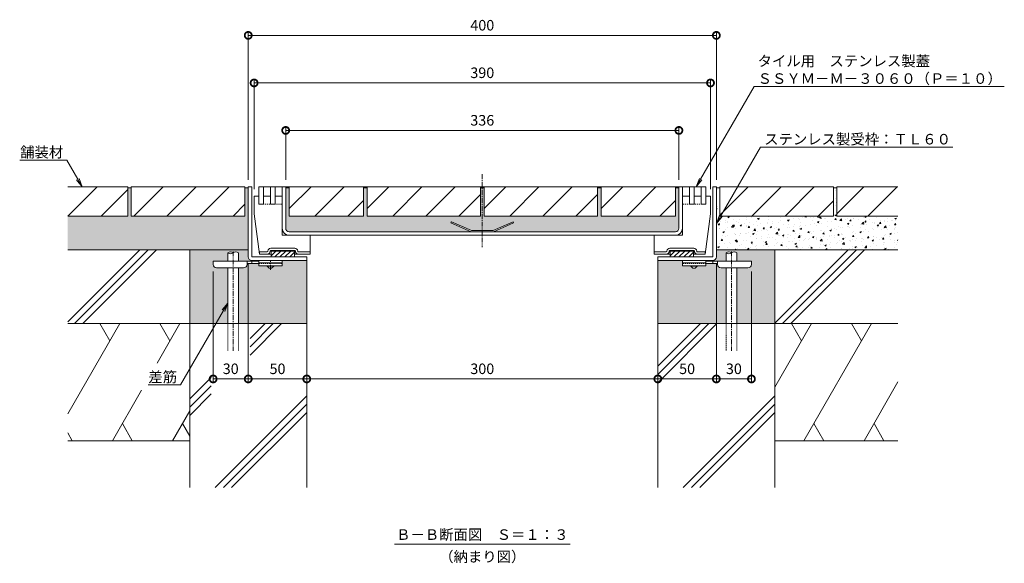
# Model space of a CAD drawing. Units: millimetres. Extents: x 3188 to 5165, y -233 to 1013.
# Drawn here: x 4324 to 5165, y -233 to 232 of the extents above; entities that cross this region are included whole.
import ezdxf
from ezdxf import colors
from ezdxf.entities.mleader import LeaderData, LeaderLine
from ezdxf.math import Vec2, Vec3

# ---------------------------------------------------------------- set-up
doc = ezdxf.new("R2010")
doc.units = ezdxf.units.MM
doc.linetypes.add('中心線（短）', pattern=[6.773333, 4.233333, -0.846667, 0.846667, -0.846667])
doc.linetypes.add('点線（標準）', pattern=[1.693333, 0.846667, -0.846667])
for name, color, linetype, lineweight in [('アンカー', 2, 'Continuous', 9), ('スリット蓋', 3, 'Continuous', 9), ('ホルダー', 4, 'Continuous', 9), ('モルタル', 7, 'Continuous', 9), ('モルタル止め', 3, 'Continuous', 9), ('寸法 @ 3', 7, 'Continuous', 9), ('差筋', 6, 'Continuous', 9), ('引出線', 7, 'Continuous', 9), ('枠', 7, 'Continuous', 9), ('目地', 6, 'Continuous', 9), ('舗装材', 2, 'Continuous', 9), ('見出し', 7, 'Continuous', 9), ('見出し @ 3', 7, 'Continuous', 9), ('躯体', 6, 'Continuous', 9)]:
    doc.layers.add(name, color=color, linetype=linetype, lineweight=lineweight)
doc.styles.add('(K)MSゴシック', font='MS Gothic.ttf')
doc.styles.add('文字_異尺度_H3.0', font='MS Gothic.ttf', dxfattribs={"height": 3})
doc.dimstyles.new('KAD-1', dxfattribs={"dimtxt": 3, "dimasz": 4, "dimexe": 1, "dimexo": 2, "dimgap": 1, "dimtad": 1, "dimdec": 1, "dimdsep": 46, "dimtxsty": '(K)MSゴシック', "dimblk": 'DOTSMALL', "dimcen": 0, "dimclrd": 7, "dimclre": 256, "dimclrt": 2, "dimadec": 0, "dimazin": 0, "dimtfac": 1, "dimtdec": 1, "dimtmove": 0, "dimatfit": 3, "dimldrblk": 'DOTSMALL', "dimfxl": 1, "dimtfill": 1, "dimlwd": 9, "dimlwe": -1, "dimarcsym": 0})

# ---------------------------------------------------------------- blocks, each defined once
blk = doc.blocks.new('_DotSmall')
at = {"color": 0, "linetype": 'ByBlock', "const_width": 0.5}
blk.add_lwpolyline([(-0.0625, 0, 1), (0.0625, 0, 1)], format="xyb", close=True, dxfattribs=at)
blk = doc.blocks.new('*D36')
at = {"layer": 'Defpoints', "color": 0}
for p in [(4918.93, 218.22), (4518.93, 88.86), (4918.93, 88.86)]:
    blk.add_point(p, dxfattribs=at)
at = {"layer": '寸法 @ 3'}
for p, q in [((4518.93, 94.86), (4518.93, 221.22)), ((4918.93, 94.86), (4918.93, 221.22))]:
    blk.add_line(p, q, dxfattribs=at)
at = {"layer": '寸法 @ 3', "color": 7, "lineweight": 9}
blk.add_line((4518.93, 218.22), (4918.93, 218.22), dxfattribs=at)
at = {"layer": '寸法 @ 3', "color": 7, "lineweight": 9, "xscale": 12, "yscale": 12, "zscale": 12, "rotation": 180}
blk.add_blockref('_DotSmall', (4518.93, 218.22), dxfattribs=at)
at = {"layer": '寸法 @ 3', "color": 7, "lineweight": 9, "xscale": 12, "yscale": 12, "zscale": 12}
blk.add_blockref('_DotSmall', (4918.93, 218.22), dxfattribs=at)
at = {"layer": '寸法 @ 3', "color": 2, "insert": (4718.93, 225.72), "char_height": 9, "attachment_point": 5, "style": '(K)MSゴシック', "bg_fill": 3, "box_fill_scale": 1.1, "bg_fill_color": 9, "bg_fill_true_color": 13158600, "bg_fill_transparency": 0}
blk.add_mtext('400', dxfattribs=at)
blk = doc.blocks.new('*D37')
at = {"layer": 'Defpoints', "color": 0}
for p in [(4913.93, 177.58), (4523.93, 80.86), (4913.93, 80.86)]:
    blk.add_point(p, dxfattribs=at)
at = {"layer": '寸法 @ 3'}
for p, q in [((4523.93, 86.86), (4523.93, 180.58)), ((4913.93, 86.86), (4913.93, 180.58))]:
    blk.add_line(p, q, dxfattribs=at)
at = {"layer": '寸法 @ 3', "color": 7, "lineweight": 9}
blk.add_line((4523.93, 177.58), (4913.93, 177.58), dxfattribs=at)
at = {"layer": '寸法 @ 3', "color": 7, "lineweight": 9, "xscale": 12, "yscale": 12, "zscale": 12, "rotation": 180}
blk.add_blockref('_DotSmall', (4523.93, 177.58), dxfattribs=at)
at = {"layer": '寸法 @ 3', "color": 7, "lineweight": 9, "xscale": 12, "yscale": 12, "zscale": 12}
blk.add_blockref('_DotSmall', (4913.93, 177.58), dxfattribs=at)
at = {"layer": '寸法 @ 3', "color": 2, "insert": (4718.93, 185.09), "char_height": 9, "attachment_point": 5, "style": '(K)MSゴシック', "bg_fill": 3, "box_fill_scale": 1.1, "bg_fill_color": 9, "bg_fill_true_color": 13158600, "bg_fill_transparency": 0}
blk.add_mtext('390', dxfattribs=at)
blk = doc.blocks.new('*D38')
at = {"layer": 'Defpoints', "color": 0}
for p in [(4886.93, 137), (4550.93, 88.86), (4886.93, 88.86)]:
    blk.add_point(p, dxfattribs=at)
at = {"layer": '寸法 @ 3'}
for p, q in [((4550.93, 94.86), (4550.93, 140)), ((4886.93, 94.86), (4886.93, 140))]:
    blk.add_line(p, q, dxfattribs=at)
at = {"layer": '寸法 @ 3', "color": 7, "lineweight": 9}
blk.add_line((4550.93, 137), (4886.93, 137), dxfattribs=at)
at = {"layer": '寸法 @ 3', "color": 7, "lineweight": 9, "xscale": 12, "yscale": 12, "zscale": 12, "rotation": 180}
blk.add_blockref('_DotSmall', (4550.93, 137), dxfattribs=at)
at = {"layer": '寸法 @ 3', "color": 7, "lineweight": 9, "xscale": 12, "yscale": 12, "zscale": 12}
blk.add_blockref('_DotSmall', (4886.93, 137), dxfattribs=at)
at = {"layer": '寸法 @ 3', "color": 2, "insert": (4718.93, 144.5), "char_height": 9, "attachment_point": 5, "style": '(K)MSゴシック', "bg_fill": 3, "box_fill_scale": 1.1, "bg_fill_color": 9, "bg_fill_true_color": 13158600, "bg_fill_transparency": 0}
blk.add_mtext('336', dxfattribs=at)
blk = doc.blocks.new('*D39')
at = {"layer": 'Defpoints', "color": 0}
for p in [(4518.93, 28.86), (4488.93, 22.56), (4518.93, -75.39)]:
    blk.add_point(p, dxfattribs=at)
at = {"layer": '寸法 @ 3'}
for p, q in [((4518.93, 22.86), (4518.93, -78.39)), ((4488.93, 16.56), (4488.93, -78.39))]:
    blk.add_line(p, q, dxfattribs=at)
at = {"layer": '寸法 @ 3', "color": 7, "lineweight": 9}
blk.add_line((4488.93, -75.39), (4518.93, -75.39), dxfattribs=at)
at = {"layer": '寸法 @ 3', "color": 7, "lineweight": 9, "xscale": 12, "yscale": 12, "zscale": 12, "rotation": 180}
blk.add_blockref('_DotSmall', (4488.93, -75.39), dxfattribs=at)
at = {"layer": '寸法 @ 3', "color": 7, "lineweight": 9, "xscale": 12, "yscale": 12, "zscale": 12}
blk.add_blockref('_DotSmall', (4518.93, -75.39), dxfattribs=at)
at = {"layer": '寸法 @ 3', "color": 2, "insert": (4503.93, -67.88), "char_height": 9, "attachment_point": 5, "style": '(K)MSゴシック', "bg_fill": 3, "box_fill_scale": 1.1, "bg_fill_color": 9, "bg_fill_true_color": 13158600, "bg_fill_transparency": 0}
blk.add_mtext('30', dxfattribs=at)
blk = doc.blocks.new('*D40')
at = {"layer": 'Defpoints', "color": 0}
for p in [(4518.93, 28.86), (4568.93, -75.39), (4568.93, -75.39)]:
    blk.add_point(p, dxfattribs=at)
at = {"layer": '寸法 @ 3'}
for p, q in [((4518.93, 22.86), (4518.93, -78.39)), ((4568.93, -81.39), (4568.93, -78.39))]:
    blk.add_line(p, q, dxfattribs=at)
at = {"layer": '寸法 @ 3', "color": 7, "lineweight": 9}
blk.add_line((4518.93, -75.39), (4568.93, -75.39), dxfattribs=at)
at = {"layer": '寸法 @ 3', "color": 7, "lineweight": 9, "xscale": 12, "yscale": 12, "zscale": 12, "rotation": 180}
blk.add_blockref('_DotSmall', (4518.93, -75.39), dxfattribs=at)
at = {"layer": '寸法 @ 3', "color": 7, "lineweight": 9, "xscale": 12, "yscale": 12, "zscale": 12}
blk.add_blockref('_DotSmall', (4568.93, -75.39), dxfattribs=at)
at = {"layer": '寸法 @ 3', "color": 2, "insert": (4543.93, -67.88), "char_height": 9, "attachment_point": 5, "style": '(K)MSゴシック', "bg_fill": 3, "box_fill_scale": 1.1, "bg_fill_color": 9, "bg_fill_true_color": 13158600, "bg_fill_transparency": 0}
blk.add_mtext('50', dxfattribs=at)
blk = doc.blocks.new('*D41')
at = {"layer": 'Defpoints', "color": 0}
for p in [(4568.93, -75.39), (4868.93, -75.39), (4868.93, -75.39)]:
    blk.add_point(p, dxfattribs=at)
at = {"layer": '寸法 @ 3'}
for p, q in [((4568.93, -69.39), (4568.93, -72.39)), ((4868.93, -69.39), (4868.93, -72.39))]:
    blk.add_line(p, q, dxfattribs=at)
at = {"layer": '寸法 @ 3', "color": 7, "lineweight": 9}
blk.add_line((4568.93, -75.39), (4868.93, -75.39), dxfattribs=at)
at = {"layer": '寸法 @ 3', "color": 7, "lineweight": 9, "xscale": 12, "yscale": 12, "zscale": 12, "rotation": 180}
blk.add_blockref('_DotSmall', (4568.93, -75.39), dxfattribs=at)
at = {"layer": '寸法 @ 3', "color": 7, "lineweight": 9, "xscale": 12, "yscale": 12, "zscale": 12}
blk.add_blockref('_DotSmall', (4868.93, -75.39), dxfattribs=at)
at = {"layer": '寸法 @ 3', "color": 2, "insert": (4718.93, -67.88), "char_height": 9, "attachment_point": 5, "style": '(K)MSゴシック', "bg_fill": 3, "box_fill_scale": 1.1, "bg_fill_color": 9, "bg_fill_true_color": 13158600, "bg_fill_transparency": 0}
blk.add_mtext('300', dxfattribs=at)
blk = doc.blocks.new('*D42')
at = {"layer": 'Defpoints', "color": 0}
for p in [(4918.93, 28.86), (4868.93, -75.39), (4918.93, -75.39)]:
    blk.add_point(p, dxfattribs=at)
at = {"layer": '寸法 @ 3'}
for p, q in [((4918.93, 22.86), (4918.93, -78.39)), ((4868.93, -69.39), (4868.93, -72.39))]:
    blk.add_line(p, q, dxfattribs=at)
at = {"layer": '寸法 @ 3', "color": 7, "lineweight": 9}
blk.add_line((4868.93, -75.39), (4918.93, -75.39), dxfattribs=at)
at = {"layer": '寸法 @ 3', "color": 7, "lineweight": 9, "xscale": 12, "yscale": 12, "zscale": 12, "rotation": 180}
blk.add_blockref('_DotSmall', (4868.93, -75.39), dxfattribs=at)
at = {"layer": '寸法 @ 3', "color": 7, "lineweight": 9, "xscale": 12, "yscale": 12, "zscale": 12}
blk.add_blockref('_DotSmall', (4918.93, -75.39), dxfattribs=at)
at = {"layer": '寸法 @ 3', "color": 2, "insert": (4893.93, -67.88), "char_height": 9, "attachment_point": 5, "style": '(K)MSゴシック', "bg_fill": 3, "box_fill_scale": 1.1, "bg_fill_color": 9, "bg_fill_true_color": 13158600, "bg_fill_transparency": 0}
blk.add_mtext('50', dxfattribs=at)
blk = doc.blocks.new('*D43')
at = {"layer": 'Defpoints', "color": 0}
for p in [(4918.93, 28.86), (4948.93, 22.56), (4948.93, -75.39)]:
    blk.add_point(p, dxfattribs=at)
at = {"layer": '寸法 @ 3'}
for p, q in [((4918.93, 22.86), (4918.93, -78.39)), ((4948.93, 16.56), (4948.93, -78.39))]:
    blk.add_line(p, q, dxfattribs=at)
at = {"layer": '寸法 @ 3', "color": 7, "lineweight": 9}
blk.add_line((4918.93, -75.39), (4948.93, -75.39), dxfattribs=at)
at = {"layer": '寸法 @ 3', "color": 7, "lineweight": 9, "xscale": 12, "yscale": 12, "zscale": 12, "rotation": 180}
blk.add_blockref('_DotSmall', (4918.93, -75.39), dxfattribs=at)
at = {"layer": '寸法 @ 3', "color": 7, "lineweight": 9, "xscale": 12, "yscale": 12, "zscale": 12}
blk.add_blockref('_DotSmall', (4948.93, -75.39), dxfattribs=at)
at = {"layer": '寸法 @ 3', "color": 2, "insert": (4933.93, -67.88), "char_height": 9, "attachment_point": 5, "style": '(K)MSゴシック', "bg_fill": 3, "box_fill_scale": 1.1, "bg_fill_color": 9, "bg_fill_true_color": 13158600, "bg_fill_transparency": 0}
blk.add_mtext('30', dxfattribs=at)
blk = doc.blocks.new('_Open')
at = {"color": 0, "linetype": 'ByBlock', "lineweight": -2}
for p, q in [((-1, 0.17), (0, 0)), ((-1, -0.17), (0, 0)), ((0, 0), (-1, 0))]:
    blk.add_line(p, q, dxfattribs=at)

msp = doc.modelspace()

# ---------------------------------------------------------------- hatches: boundary and pattern name
at = {"layer": 'モルタル'}
h = msp.add_hatch(dxfattribs=at)
h.set_pattern_fill('AR-CONC', color=256, scale=0.07)
h.paths.add_polyline_path([(4518.93, 87.86), (4515.93, 87.86), (4515.93, 63.86), (4418.93, 63.86), (4418.93, 87.86), (4415.93, 87.86), (4415.93, 63.86), (4364.73, 63.86), (4364.73, 34.86), (4518.93, 34.86)])
h.paths.add_polyline_path([(4501.47, 32.36, -0.358336), (4505.97, 32.36, -0.358336), (4510.47, 32.36), (4510.47, 25.36), (4527.93, 25.36), (4527.93, 25.86), (4521.93, 25.86, -0.413339), (4518.93, 28.85), (4518.93, 34.86), (4468.93, 34.86), (4468.93, -28.14), (4501.47, -28.14), (4501.47, 19.56), (4491.93, 19.56, -0.412728), (4488.93, 22.55), (4488.93, 25.36), (4501.47, 25.36)])
h.paths.add_polyline_path([(4568.93, 25.86), (4547.93, 25.86), (4547.93, 21.36), (4540.68, 21.36), (4540.68, 20.86), (4538.93, 19.36), (4536.93, 19.36), (4535.18, 20.86), (4535.18, 21.36), (4527.93, 21.36), (4527.93, 23.36), (4517.93, 23.36), (4517.93, 22.56, -0.414214), (4514.93, 19.56), (4510.47, 19.56), (4510.47, -28.14), (4568.93, -28.14)])
h.paths.add_polyline_path([(4692.18, 57.95), (4692.58, 58.86), (4709.7, 51.36), (4718.93, 51.36), (4718.93, 87.86), (4717.43, 87.86), (4717.43, 63.86), (4620.43, 63.86), (4620.43, 87.86), (4617.43, 87.86), (4617.43, 63.86), (4553.93, 63.86), (4553.93, 87.86), (4550.93, 87.86), (4550.93, 53.36, 0.414214), (4553.93, 50.36), (4709.49, 50.36)])
h.paths.add_polyline_path([(4886.93, 87.86), (4883.93, 87.86), (4883.93, 63.86), (4820.43, 63.86), (4820.43, 87.86), (4817.43, 87.86), (4817.43, 63.86), (4720.43, 63.86), (4720.43, 87.86), (4718.93, 87.86), (4718.93, 51.36), (4728.16, 51.36), (4745.28, 58.86), (4745.68, 57.95), (4728.37, 50.36), (4883.93, 50.36, 0.414214), (4886.93, 53.36)])
h.paths.add_polyline_path([(4927.39, 19.56), (4922.93, 19.56, -0.414214), (4919.93, 22.56), (4919.93, 22.56), (4919.93, 23.36), (4909.93, 23.36), (4909.93, 21.36), (4902.68, 21.36), (4902.68, 20.86), (4900.93, 19.36), (4898.93, 19.36), (4897.18, 20.86), (4897.18, 21.36), (4889.93, 21.36), (4889.93, 25.86), (4868.93, 25.86), (4868.93, -28.14), (4927.39, -28.14)])
h.paths.add_polyline_path([(4968.93, 34.86), (4918.93, 34.86), (4918.93, 28.87, -0.415089), (4915.93, 25.86), (4915.93, 25.86), (4909.93, 25.86), (4909.93, 25.36), (4927.39, 25.36), (4927.39, 32.36, -0.358336), (4931.89, 32.36, -0.358336), (4936.39, 32.36), (4936.39, 25.36), (4948.93, 25.36), (4948.93, 22.58, -0.415701), (4945.93, 19.56), (4936.39, 19.56), (4936.39, -28.14), (4936.39, -28.14), (4968.93, -28.14)])
h = msp.add_hatch(dxfattribs=at)
h.set_pattern_fill('AR-CONC', color=256, scale=0.07)
h.paths.add_polyline_path([(5074.13, 63.86), (5021.93, 63.86), (5021.93, 87.86), (5018.93, 87.86), (5018.93, 63.86), (4921.93, 63.86), (4921.93, 87.86), (4918.93, 87.86), (4918.93, 34.86), (5074.13, 34.86)])

# ---------------------------------------------------------------- linework, layer by layer
at = {"layer": 'アンカー', "color": 4, "linetype": 'Continuous', "lineweight": 9}
for p, q in [((4488.93, 22.56), (4488.93, 25.36)), ((4488.93, 25.36), (4527.93, 25.36)), ((4517.93, 22.56), (4517.93, 25.36)), ((4521.93, 23.36), (4521.93, 25.36)), ((4948.93, 25.36), (4909.93, 25.36)), ((4915.93, 23.36), (4915.93, 25.36)), ((4919.93, 22.56), (4919.93, 25.36)), ((4948.93, 22.56), (4948.93, 25.36)), ((4514.93, 19.56), (4491.93, 19.56)), ((4517.93, 23.36), (4527.93, 23.36)), ((4919.94, 23.36), (4909.93, 23.36)), ((4922.93, 19.56), (4945.93, 19.56))]:
    msp.add_line(p, q, dxfattribs=at)
at = {"layer": 'アンカー', "color": 3, "linetype": 'Continuous', "lineweight": 9}
for p, q in [((4527.93, 25.86), (4547.93, 25.86)), ((4527.93, 25.86), (4527.93, 21.36)), ((4547.93, 25.86), (4547.93, 21.36)), ((4889.93, 25.86), (4889.93, 21.36)), ((4909.93, 25.86), (4889.93, 25.86)), ((4909.93, 25.86), (4909.93, 21.36)), ((4527.93, 23.86), (4547.93, 23.86)), ((4527.93, 21.36), (4547.93, 21.36)), ((4909.93, 23.86), (4889.93, 23.86)), ((4909.93, 21.36), (4889.93, 21.36))]:
    msp.add_line(p, q, dxfattribs=at)
at = {"layer": 'アンカー', "color": 4, "linetype": '中心線（短）', "lineweight": 9}
msp.add_line((4537.93, 17.81), (4537.93, 25.86), dxfattribs=at)
at = {"layer": 'アンカー', "color": 3, "linetype": '点線（標準）', "lineweight": 9}
for p, q in [((4527.93, 23.36), (4547.93, 23.36)), ((4909.93, 23.36), (4889.93, 23.36))]:
    msp.add_line(p, q, dxfattribs=at)
at = {"layer": 'アンカー', "color": 2, "linetype": 'Continuous', "lineweight": 9}
for p, q in [((4535.18, 20.86), (4535.18, 21.36)), ((4536.93, 19.36), (4535.18, 20.86)), ((4540.68, 20.86), (4535.18, 20.86)), ((4538.93, 19.36), (4536.93, 19.36)), ((4540.68, 20.86), (4538.93, 19.36)), ((4540.68, 20.86), (4540.68, 21.36)), ((4897.18, 20.86), (4897.18, 21.36)), ((4897.18, 20.86), (4898.93, 19.36)), ((4897.18, 20.86), (4902.68, 20.86)), ((4898.93, 19.36), (4900.93, 19.36)), ((4900.93, 19.36), (4902.68, 20.86)), ((4902.68, 20.86), (4902.68, 21.36))]:
    msp.add_line(p, q, dxfattribs=at)
at = {"layer": 'アンカー', "color": 4, "linetype": 'Continuous', "lineweight": 9}
for centre, start, end in [((4491.93, 22.56), 180, 270), ((4514.93, 22.56), 270, 0), ((4922.93, 22.56), 180, 270), ((4945.93, 22.56), 270, 0)]:
    msp.add_arc(centre, 3, start, end, dxfattribs=at)
at = {"layer": 'スリット蓋', "color": 3, "linetype": 'Continuous', "lineweight": 9}
for p, q in [((4909.93, 88.86), (4527.93, 88.86)), ((4547.93, 80.86), (4547.93, 88.86)), ((4550.93, 53.36), (4550.93, 88.86)), ((4886.93, 53.36), (4886.93, 88.86)), ((4889.93, 80.86), (4889.93, 88.86)), ((4553.93, 50.36), (4883.93, 50.36)), ((4553.93, 47.36), (4883.93, 47.36))]:
    msp.add_line(p, q, dxfattribs=at)
at = {"layer": 'スリット蓋', "color": 3, "linetype": '点線（標準）', "lineweight": 9}
for p, q in [((4547.93, 53.36), (4547.93, 80.86)), ((4889.93, 53.36), (4889.93, 80.86)), ((4527.93, 73.86), (4547.93, 73.86)), ((4909.93, 73.86), (4889.93, 73.86))]:
    msp.add_line(p, q, dxfattribs=at)
at = {"layer": 'スリット蓋', "color": 3, "linetype": 'Continuous', "lineweight": 9}
for centre, radius, start, end in [((4553.93, 53.36), 6, 180, 270), ((4553.93, 53.36), 3, 180, 270), ((4883.93, 53.36), 3, 270, 0), ((4883.93, 53.36), 6, 270, 0)]:
    msp.add_arc(centre, radius, start, end, dxfattribs=at)
at = {"layer": 'ホルダー', "color": 4, "linetype": 'Continuous', "lineweight": 9}
for p, q in [((4909.93, 88.86), (4889.93, 88.86)), ((4523.93, 65.86), (4523.93, 80.86)), ((4527.93, 80.86), (4523.93, 80.86)), ((4527.93, 73.86), (4527.93, 80.86)), ((4527.93, 73.86), (4527.93, 80.86)), ((4537.93, 80.86), (4531.93, 80.86)), ((4531.93, 80.86), (4531.93, 73.86)), ((4537.93, 73.86), (4537.93, 80.86)), ((4541.93, 80.86), (4541.93, 73.86)), ((4543.93, 80.86), (4541.93, 80.86)), ((4547.93, 80.86), (4543.93, 80.86)), ((4547.93, 47.36), (4547.93, 80.86)), ((4889.93, 80.86), (4893.93, 80.86)), ((4889.93, 47.36), (4889.93, 80.86)), ((4893.93, 80.86), (4895.93, 80.86)), ((4895.93, 80.86), (4895.93, 73.86)), ((4899.93, 80.86), (4905.93, 80.86)), ((4899.93, 73.86), (4899.93, 80.86)), ((4905.93, 80.86), (4905.93, 73.86)), ((4909.93, 73.86), (4909.93, 80.86)), ((4909.93, 80.86), (4913.93, 80.86)), ((4909.93, 73.86), (4909.93, 80.86)), ((4913.93, 65.86), (4913.93, 80.86)), ((4527.93, 73.86), (4531.93, 73.86)), ((4537.93, 73.86), (4541.93, 73.86)), ((4899.93, 73.86), (4895.93, 73.86)), ((4909.93, 73.86), (4905.93, 73.86)), ((4523.93, 65.86), (4528.43, 31.36)), ((4913.93, 65.86), (4909.43, 31.36)), ((4547.93, 47.36), (4571.93, 47.36)), ((4571.93, 31.36), (4571.93, 47.36)), ((4889.93, 47.36), (4865.93, 47.36)), ((4865.93, 31.36), (4865.93, 47.36)), ((4558.68, 36.36), (4538.18, 36.36)), ((4558.68, 34.36), (4538.18, 34.36)), ((4538.43, 34.36), (4538.43, 28.86)), ((4538.43, 34.26), (4558.43, 34.26)), ((4538.43, 34.16), (4558.43, 34.16)), ((4538.43, 34.06), (4558.43, 34.06)), ((4538.43, 33.96), (4558.43, 33.96)), ((4538.43, 33.86), (4558.43, 33.86)), ((4538.43, 33.86), (4558.43, 33.86)), ((4542.47, 33.86), (4538.43, 29.82)), ((4546.72, 33.86), (4541.72, 28.86)), ((4550.96, 33.86), (4545.96, 28.86)), ((4555.2, 33.86), (4550.2, 28.86)), ((4558.43, 34.36), (4558.43, 28.86)), ((4879.18, 36.36), (4899.68, 36.36)), ((4879.18, 34.36), (4899.68, 34.36)), ((4879.43, 34.36), (4879.43, 28.86)), ((4899.43, 34.26), (4879.43, 34.26)), ((4899.43, 34.16), (4879.43, 34.16)), ((4899.43, 34.06), (4879.43, 34.06)), ((4899.43, 33.96), (4879.43, 33.96)), ((4899.43, 33.86), (4879.43, 33.86)), ((4899.43, 33.86), (4879.43, 33.86)), ((4883.47, 33.86), (4879.43, 29.82)), ((4887.72, 33.86), (4882.72, 28.86)), ((4891.96, 33.86), (4886.96, 28.86)), ((4896.2, 33.86), (4891.2, 28.86)), ((4899.43, 34.36), (4899.43, 28.86)), ((4535.18, 33.36), (4528.43, 33.36)), ((4528.43, 31.36), (4528.43, 33.36)), ((4535.18, 31.36), (4528.43, 31.36)), ((4535.18, 31.36), (4538.43, 31.36)), ((4558.43, 28.86), (4538.43, 28.86)), ((4558.43, 32.85), (4554.45, 28.86)), ((4558.43, 31.36), (4561.68, 31.36)), ((4559.68, 31.36), (4571.93, 31.36)), ((4561.68, 33.36), (4571.93, 33.36)), ((4876.18, 33.36), (4865.93, 33.36)), ((4878.18, 31.36), (4865.93, 31.36)), ((4879.43, 31.36), (4876.18, 31.36)), ((4879.43, 28.86), (4899.43, 28.86)), ((4899.43, 32.85), (4895.45, 28.86)), ((4902.68, 31.36), (4899.43, 31.36)), ((4902.68, 33.36), (4909.43, 33.36)), ((4902.68, 31.36), (4909.43, 31.36)), ((4909.43, 31.36), (4909.43, 33.36))]:
    msp.add_line(p, q, dxfattribs=at)
for centre, radius, start, end in [((4535.18, 33.86), 2.5, 270, 0), ((4535.18, 33.86), 0.5, 270, 0), ((4538.18, 33.86), 2.5, 90, 180), ((4538.18, 33.86), 0.5, 90, 180), ((4558.68, 33.86), 2.5, 0, 90), ((4558.68, 33.86), 0.5, 0, 90), ((4561.68, 33.86), 2.5, 180, 270), ((4561.68, 33.86), 0.5, 180, 270), ((4876.18, 33.86), 2.5, 270, 0), ((4876.18, 33.86), 0.5, 270, 0), ((4879.18, 33.86), 2.5, 90, 180), ((4879.18, 33.86), 0.5, 90, 180), ((4899.68, 33.86), 2.5, 0, 90), ((4899.68, 33.86), 0.5, 0, 90), ((4902.68, 33.86), 2.5, 180, 270), ((4902.68, 33.86), 0.5, 180, 270)]:
    msp.add_arc(centre, radius, start, end, dxfattribs=at)
at = {"layer": 'モルタル止め', "color": 3, "linetype": 'Continuous', "lineweight": 9}
for p, q in [((4692.58, 58.86), (4692.18, 57.95)), ((4709.49, 50.36), (4692.18, 57.95)), ((4709.7, 51.36), (4692.58, 58.86)), ((4709.7, 51.36), (4728.16, 51.36)), ((4728.16, 51.36), (4745.28, 58.86)), ((4728.37, 50.36), (4745.68, 57.95)), ((4745.28, 58.86), (4745.68, 57.95))]:
    msp.add_line(p, q, dxfattribs=at)
at = {"layer": '枠', "color": 7, "linetype": '中心線（短）', "lineweight": 9}
msp.add_line((4718.93, 99.66), (4718.93, 37.26), dxfattribs=at)
at = {"layer": '枠', "color": 2, "linetype": 'Continuous', "lineweight": 9}
for p, q in [((4521.93, 88.86), (4518.93, 88.86)), ((4518.93, 28.86), (4518.93, 88.86)), ((4521.93, 28.86), (4521.93, 88.86)), ((4915.93, 28.86), (4915.93, 88.86)), ((4915.93, 88.86), (4918.93, 88.86)), ((4918.93, 28.86), (4918.93, 88.86)), ((4521.93, 28.86), (4568.93, 28.86)), ((4521.93, 25.86), (4568.93, 25.86)), ((4568.93, 25.86), (4568.93, 28.86)), ((4868.93, 25.86), (4868.93, 28.86)), ((4915.93, 28.86), (4868.93, 28.86)), ((4915.93, 25.86), (4868.93, 25.86))]:
    msp.add_line(p, q, dxfattribs=at)
for centre, start, end in [((4521.93, 28.86), 180, 270), ((4915.93, 28.86), 270, 0)]:
    msp.add_arc(centre, 3, start, end, dxfattribs=at)
at = {"layer": '目地', "color": 6, "linetype": 'Continuous', "lineweight": 9}
for p, q in [((4531.93, 88.86), (4527.93, 88.86)), ((4527.93, 88.86), (4527.93, 73.86)), ((4531.93, 73.86), (4531.93, 88.86)), ((4541.93, 88.86), (4537.93, 88.86)), ((4537.93, 88.86), (4537.93, 73.86)), ((4541.93, 73.86), (4541.93, 88.86)), ((4895.93, 73.86), (4895.93, 88.86)), ((4895.93, 88.86), (4899.93, 88.86)), ((4899.93, 88.86), (4899.93, 73.86)), ((4905.93, 88.86), (4909.93, 88.86)), ((4905.93, 73.86), (4905.93, 88.86)), ((4909.93, 88.86), (4909.93, 73.86)), ((4527.93, 73.86), (4531.93, 73.86)), ((4537.93, 73.86), (4541.93, 73.86)), ((4899.93, 73.86), (4895.93, 73.86)), ((4909.93, 73.86), (4905.93, 73.86))]:
    msp.add_line(p, q, dxfattribs=at)
at = {"layer": '舗装材', "color": 2, "linetype": 'Continuous', "lineweight": 9}
for p, q in [((4415.93, 88.86), (4364.73, 88.86)), ((4364.88, 63.86), (4389.88, 88.86)), ((4393.16, 63.86), (4415.93, 86.63)), ((4415.93, 88.86), (4415.93, 63.86)), ((4418.93, 87.86), (4415.93, 87.86)), ((4418.93, 88.86), (4418.93, 63.86)), ((4515.93, 88.86), (4418.93, 88.86)), ((4446.08, 88.86), (4421.08, 63.86)), ((4449.36, 63.86), (4474.36, 88.86)), ((4477.65, 63.86), (4502.65, 88.86)), ((4515.93, 88.86), (4515.93, 63.86)), ((4949.36, 63.86), (4974.36, 88.86)), ((4977.65, 63.86), (5002.65, 88.86)), ((5018.93, 88.86), (5018.93, 63.86)), ((5021.93, 87.86), (5018.93, 87.86)), ((5074.13, 88.86), (5021.93, 88.86)), ((5021.93, 88.86), (5021.93, 63.86)), ((5021.93, 65.71), (5045.08, 88.86)), ((5048.36, 63.86), (5073.36, 88.86)), ((5005.93, 63.86), (5018.93, 76.86)), ((4505.93, 63.86), (4515.93, 73.86)), ((4364.73, 63.86), (4415.93, 63.86)), ((4515.93, 63.86), (4418.93, 63.86)), ((4617.43, 63.86), (4553.93, 63.86)), ((4717.43, 63.86), (4620.43, 63.86)), ((4817.43, 63.86), (4720.43, 63.86)), ((4883.93, 63.86), (4820.43, 63.86)), ((4921.93, 63.86), (5018.93, 63.86)), ((5021.93, 63.86), (5074.13, 63.86))]:
    msp.add_line(p, q, dxfattribs=at)
at = {"layer": '見出し', "color": 7, "linetype": 'Continuous', "lineweight": 9}
msp.add_line((4643.93, -216.7), (4793.93, -216.7), dxfattribs=at)
at = {"layer": '躯体', "color": 6, "linetype": 'Continuous', "lineweight": 9}
for p, q in [((4364.73, -26.7), (4426.29, 34.86)), ((4518.93, 34.86), (4364.73, 34.86)), ((4370.36, -28.14), (4433.36, 34.86)), ((4377.44, -28.14), (4440.44, 34.86)), ((4468.93, -28.14), (4468.93, 34.86)), ((4918.93, 34.86), (5074.13, 34.86)), ((4968.93, -28.14), (4968.93, 34.86)), ((4968.93, -27.7), (5031.49, 34.86)), ((4975.56, -28.14), (5038.56, 34.86)), ((4982.64, -28.14), (5045.64, 34.86)), ((4568.93, 25.86), (4568.93, -168.14)), ((4868.93, 25.86), (4868.93, -168.14)), ((4468.93, -28.14), (4364.73, -28.14)), ((4409.26, -28.14), (4364.73, -105.26)), ((4392.21, -28.14), (4400.73, -42.9)), ((4460.56, -28.14), (4441.07, -61.9)), ((4443.51, -28.14), (4452.04, -42.9)), ((4568.93, -28.14), (4468.93, -28.14)), ((4468.93, -28.14), (4468.93, -168.14)), ((4520.48, -40.95), (4533.29, -28.14)), ((4520.48, -48.02), (4540.36, -28.14)), ((4520.48, -55.09), (4547.44, -28.14)), ((4868.93, -28.14), (4968.93, -28.14)), ((4868.93, -64.52), (4905.31, -28.14)), ((4868.93, -71.59), (4912.38, -28.14)), ((4868.93, -78.66), (4919.45, -28.14)), ((4968.93, -28.14), (5074.13, -28.14)), ((5000.26, -28.14), (4968.93, -82.41)), ((4968.93, -28.14), (4968.93, -168.14)), ((4983.22, -28.14), (4991.74, -42.9)), ((5051.56, -28.14), (4993.83, -128.14)), ((5034.52, -28.14), (5043.04, -42.9)), ((4468.93, -92.5), (4487.36, -74.07)), ((4468.93, -99.57), (4487.36, -81.14)), ((5074.13, -77.91), (5045.13, -128.14)), ((4427.81, -84.86), (4402.82, -128.14)), ((4468.93, -106.64), (4487.36, -88.21)), ((4490.57, -168.14), (4568.93, -89.78)), ((4890.57, -168.14), (4968.93, -89.78)), ((4497.64, -168.14), (4568.93, -96.85)), ((4897.64, -168.14), (4968.93, -96.85)), ((4468.93, -102.5), (4454.13, -128.14)), ((4504.72, -168.14), (4568.93, -103.92)), ((4904.72, -168.14), (4968.93, -103.92)), ((4411.35, -113.37), (4419.87, -128.14)), ((4462.65, -113.37), (4468.93, -124.25)), ((5002.35, -113.37), (5010.88, -128.14)), ((5053.66, -113.37), (5062.18, -128.14)), ((4364.73, -121.49), (4368.57, -128.14)), ((4468.93, -128.14), (4364.73, -128.14)), ((4968.93, -128.14), (5074.13, -128.14))]:
    msp.add_line(p, q, dxfattribs=at)

# ---------------------------------------------------------------- texts
at = {"layer": '見出し @ 3', "color": 30, "char_height": 9, "attachment_point": 5, "style": '文字_異尺度_H3.0'}
for s, width, heights, insert in [('{\\C2;Ｂ－Ｂ断面図\u3000Ｓ＝１：３}', 137.8244, [6.92], (4718.93, -208.4)), ('{\\C2;（納まり図）}', 64.2126, [-10.42], (4718.93, -227.25))]:
    msp.add_mtext_dynamic_manual_height_columns(s, width=width, gutter_width=45, heights=heights, dxfattribs=dict(at, insert=insert))

# ---------------------------------------------------------------- leaders
at = {"layer": '引出線'}
ml = msp.add_multileader_mtext('Standard', dxfattribs=at)
ml.set_content('{\\C2;舗装材}', color=256, style='文字_異尺度_H3.0')
ml.set_leader_properties(linetype='Continuous', lineweight=13)
ml.set_arrow_properties(name='OPEN')
ml.build(insert=Vec2(0, 0))
ml.multileader.update_dxf_attribs({"has_dogleg": 0, "text_left_attachment_type": 5, "text_right_attachment_type": 5, "text_top_attachment_type": 10, "text_bottom_attachment_type": 10, "arrow_head_size": 7.5, "scale": 3})
ctx = ml.context
ctx.base_point, ctx.scale, ctx.char_height, ctx.arrow_head_size, ctx.landing_gap_size, ctx.plane_origin = Vec3(4323.88, 111.63), 3, 9, 7.5, 3, Vec3(4376.97, 88.86)
ctx.left_attachment, ctx.right_attachment, ctx.top_attachment, ctx.bottom_attachment, ctx.text_align_type = 5, 5, 10, 10, 2
notes = []
notes.append((ctx, [(0, (1, 1, 0), (4387.82, 111.63), (-1, 0), 24, [(0, [(4376.97, 88.86)], 0, [])])]))
ctx.mtext.insert, ctx.mtext.alignment, ctx.mtext.flow_direction = Vec3(4360.82, 122.93), 3, 5
for ctx, leaders in notes:
    for number, flags, end, landing, length, lines in leaders:
        leader = LeaderData()
        leader.index, (leader.has_last_leader_line, leader.has_dogleg_vector, leader.attachment_direction) = number, flags
        leader.last_leader_point, leader.dogleg_vector, leader.dogleg_length = Vec3(end), Vec3(landing), length
        for number, points, colour, breaks in lines:
            line = LeaderLine()
            line.index, line.vertices, line.color, line.breaks = number, Vec3.list(points), colors.encode_raw_color(colour), breaks
            leader.lines.append(line)
        ctx.leaders.append(leader)

# ---------------------------------------------------------------- next in the draw order: dimensions: what is measured, and where the dimension line sits
at = {"layer": '寸法 @ 3'}
for base, p1, p2, picture, middle in [((4918.93, 218.22), (4518.93, 88.86), (4918.93, 88.86), '*D36', (4718.93, 225.72)), ((4518.93, -75.39), (4488.93, 22.56), (4518.93, 28.86), '*D39', (4503.93, -67.88))]:
    dim = msp.add_linear_dim(base=base, p1=p1, p2=p2, dimstyle='KAD-1', override={"dimscale": 3}, dxfattribs=at)
    dim.commit()
    dim.dimension.update_dxf_attribs({"geometry": picture, "text_midpoint": middle})

# ---------------------------------------------------------------- next in the draw order: linework, layer by layer
at = {"layer": '差筋', "color": 6, "linetype": 'Continuous', "lineweight": 9}
for p, q in [((4501.47, 32.36), (4501.47, 25.36)), ((4510.47, 32.36), (4510.47, 25.36)), ((4501.47, 19.56), (4501.47, -28.14)), ((4510.47, 19.56), (4510.47, -28.14))]:
    msp.add_line(p, q, dxfattribs=at)
at = {"layer": '差筋', "color": 6, "linetype": '中心線（短）', "lineweight": 9}
msp.add_line((4505.97, 33.5), (4505.97, -51.42), dxfattribs=at)
at = {"layer": '差筋', "color": 6, "linetype": '点線（標準）', "lineweight": 9}
for p, q in [((4501.47, -28.14), (4501.47, -51.47)), ((4510.47, -28.14), (4510.47, -51.36))]:
    msp.add_line(p, q, dxfattribs=at)
at = {"layer": '差筋', "color": 6, "linetype": 'Continuous', "lineweight": 9}
for centre, start, end in [((4503.72, 29.63), 50.57116, 129.42884), ((4503.72, 35.1), 230.57116, 309.42884), ((4508.22, 29.63), 50.57116, 129.42884)]:
    msp.add_arc(centre, 3.54, start, end, dxfattribs=at)
at = {"layer": '舗装材', "color": 2, "linetype": 'Continuous', "lineweight": 9}
for p, q in [((5018.93, 88.86), (4921.93, 88.86)), ((4921.93, 64.71), (4946.08, 88.86)), ((4921.93, 88.86), (4921.93, 63.86))]:
    msp.add_line(p, q, dxfattribs=at)

# ---------------------------------------------------------------- next in the draw order: dimensions: what is measured, and where the dimension line sits
at = {"layer": '寸法 @ 3'}
for base, p1, p2, picture, middle in [((4913.93, 177.58), (4523.93, 80.86), (4913.93, 80.86), '*D37', (4718.93, 185.09)), ((4568.93, -75.39), (4518.93, 28.86), (4568.93, -75.39), '*D40', (4543.93, -67.88))]:
    dim = msp.add_linear_dim(base=base, p1=p1, p2=p2, dimstyle='KAD-1', override={"dimscale": 3}, dxfattribs=at)
    dim.commit()
    dim.dimension.update_dxf_attribs({"geometry": picture, "text_midpoint": middle})

# ---------------------------------------------------------------- next in the draw order: leaders
at = {"layer": '引出線'}
ml = msp.add_multileader_mtext('Standard', dxfattribs=at)
ml.set_content('{\\C2;差筋}', color=256, style='文字_異尺度_H3.0')
ml.set_leader_properties(linetype='Continuous', lineweight=13)
ml.set_arrow_properties(name='OPEN')
ml.build(insert=Vec2(0, 0))
ml.multileader.update_dxf_attribs({"has_dogleg": 0, "text_left_attachment_type": 5, "text_right_attachment_type": 5, "text_top_attachment_type": 10, "text_bottom_attachment_type": 10, "arrow_head_size": 7.5, "scale": 3})
ctx = ml.context
ctx.base_point, ctx.scale, ctx.char_height, ctx.arrow_head_size, ctx.landing_gap_size, ctx.plane_origin = Vec3(4433.2, -80.47), 3, 9, 7.5, 3, Vec3(4501.47, -10.52)
ctx.left_attachment, ctx.right_attachment, ctx.top_attachment, ctx.bottom_attachment, ctx.text_align_type = 5, 5, 10, 10, 2
notes = []
notes.append((ctx, [(0, (1, 1, 0), (4485.09, -80.47), (-1, 0), 24, [(0, [(4501.47, -10.52)], 0, [])])]))
ctx.mtext.insert, ctx.mtext.alignment, ctx.mtext.flow_direction = Vec3(4458.09, -69.17), 3, 5
for ctx, leaders in notes:
    for number, flags, end, landing, length, lines in leaders:
        leader = LeaderData()
        leader.index, (leader.has_last_leader_line, leader.has_dogleg_vector, leader.attachment_direction) = number, flags
        leader.last_leader_point, leader.dogleg_vector, leader.dogleg_length = Vec3(end), Vec3(landing), length
        for number, points, colour, breaks in lines:
            line = LeaderLine()
            line.index, line.vertices, line.color, line.breaks = number, Vec3.list(points), colors.encode_raw_color(colour), breaks
            leader.lines.append(line)
        ctx.leaders.append(leader)

# ---------------------------------------------------------------- next in the draw order: linework, layer by layer
at = {"layer": '舗装材', "color": 2, "linetype": 'Continuous', "lineweight": 9}
for p, q in [((4518.93, 87.86), (4515.93, 87.86)), ((4921.93, 87.86), (4918.93, 87.86)), ((4604.15, 63.86), (4617.43, 77.15)), ((4698.93, 63.86), (4717.43, 82.36)), ((4798.93, 63.86), (4817.43, 82.36)), ((4870.65, 63.86), (4883.93, 77.15))]:
    msp.add_line(p, q, dxfattribs=at)

# ---------------------------------------------------------------- next in the draw order: dimensions: what is measured, and where the dimension line sits
at = {"layer": '寸法 @ 3'}
for base, p1, p2, picture, middle in [((4886.93, 137), (4550.93, 88.86), (4886.93, 88.86), '*D38', (4718.93, 144.5)), ((4868.93, -75.39), (4568.93, -75.39), (4868.93, -75.39), '*D41', (4718.93, -67.88))]:
    dim = msp.add_linear_dim(base=base, p1=p1, p2=p2, dimstyle='KAD-1', override={"dimscale": 3}, dxfattribs=at)
    dim.commit()
    dim.dimension.update_dxf_attribs({"geometry": picture, "text_midpoint": middle})

# ---------------------------------------------------------------- next in the draw order: leaders
at = {"layer": '引出線'}
ml = msp.add_multileader_mtext('Standard', dxfattribs=at)
ml.set_content('{\\C2;タイル用\u3000ステンレス製蓋\\PＳＳＹＭ－Ｍ－３０６０（Ｐ＝１０）}', color=256, style='文字_異尺度_H3.0')
ml.set_leader_properties(linetype='Continuous', lineweight=13)
ml.set_arrow_properties(name='OPEN')
ml.build(insert=Vec2(0, 0))
ml.multileader.update_dxf_attribs({"has_dogleg": 0, "text_left_attachment_type": 5, "text_right_attachment_type": 5, "text_top_attachment_type": 10, "text_bottom_attachment_type": 10, "arrow_head_size": 7.5, "scale": 3})
ctx = ml.context
ctx.base_point, ctx.scale, ctx.char_height, ctx.arrow_head_size, ctx.landing_gap_size, ctx.plane_origin = Vec3(4951.19, 174.47), 3, 9, 7.5, 3, Vec3(4751.76, 88.86)
ctx.left_attachment, ctx.right_attachment, ctx.top_attachment, ctx.bottom_attachment = 5, 5, 10, 10
notes = []
notes.append((ctx, [(0, (1, 1, 0), (4927.19, 174.47), (1, 0), 24, [(0, [(4901.76, 88.86)], 0, [])])]))
ctx.mtext.insert, ctx.mtext.flow_direction = Vec3(4954.19, 200.82), 5
ml = msp.add_multileader_mtext('Standard', dxfattribs=at)
ml.set_content('{\\C2;ステンレス製受枠：ＴＬ６０}', color=256, style='文字_異尺度_H3.0')
ml.set_leader_properties(linetype='Continuous', lineweight=13)
ml.set_arrow_properties(name='OPEN')
ml.build(insert=Vec2(0, 0))
ml.multileader.update_dxf_attribs({"has_dogleg": 0, "text_left_attachment_type": 5, "text_right_attachment_type": 5, "text_top_attachment_type": 10, "text_bottom_attachment_type": 10, "arrow_head_size": 7.5, "scale": 3})
ctx = ml.context
ctx.base_point, ctx.scale, ctx.char_height, ctx.arrow_head_size, ctx.landing_gap_size, ctx.plane_origin = Vec3(4956.79, 122.76), 3, 9, 7.5, 3, Vec3(4768.93, 57.55)
ctx.left_attachment, ctx.right_attachment, ctx.top_attachment, ctx.bottom_attachment = 5, 5, 10, 10
notes.append((ctx, [(0, (1, 1, 0), (4932.79, 122.76), (1, 0), 24, [(0, [(4918.93, 57.55)], 0, [])])]))
ctx.mtext.insert, ctx.mtext.flow_direction = Vec3(4959.79, 134.02), 5
for ctx, leaders in notes:
    for number, flags, end, landing, length, lines in leaders:
        leader = LeaderData()
        leader.index, (leader.has_last_leader_line, leader.has_dogleg_vector, leader.attachment_direction) = number, flags
        leader.last_leader_point, leader.dogleg_vector, leader.dogleg_length = Vec3(end), Vec3(landing), length
        for number, points, colour, breaks in lines:
            line = LeaderLine()
            line.index, line.vertices, line.color, line.breaks = number, Vec3.list(points), colors.encode_raw_color(colour), breaks
            leader.lines.append(line)
        ctx.leaders.append(leader)

# ---------------------------------------------------------------- next in the draw order: linework, layer by layer
at = {"layer": '舗装材', "color": 2, "linetype": 'Continuous', "lineweight": 9}
for p, q in [((4550.93, 87.86), (4553.93, 87.86)), ((4553.93, 63.86), (4553.93, 88.86)), ((4617.43, 88.86), (4553.93, 88.86)), ((4572.58, 88.86), (4553.93, 70.21)), ((4575.86, 63.86), (4600.86, 88.86)), ((4617.43, 63.86), (4617.43, 88.86)), ((4617.43, 87.86), (4620.43, 87.86)), ((4717.43, 88.86), (4620.43, 88.86)), ((4639.08, 88.86), (4620.43, 70.21)), ((4620.43, 63.86), (4620.43, 88.86)), ((4642.36, 63.86), (4667.36, 88.86)), ((4670.65, 63.86), (4695.65, 88.86)), ((4717.43, 88.86), (4717.43, 63.86)), ((4717.43, 87.86), (4720.43, 87.86)), ((4817.43, 88.86), (4720.43, 88.86)), ((4739.08, 88.86), (4720.43, 70.21)), ((4720.43, 63.86), (4720.43, 88.86)), ((4742.36, 63.86), (4767.36, 88.86)), ((4770.65, 63.86), (4795.65, 88.86)), ((4817.43, 88.86), (4817.43, 63.86)), ((4817.43, 87.86), (4820.43, 87.86)), ((4820.43, 88.86), (4820.43, 63.86)), ((4839.08, 88.86), (4820.43, 70.21)), ((4883.93, 88.86), (4820.43, 88.86)), ((4842.36, 63.86), (4867.36, 88.86)), ((4883.93, 88.86), (4883.93, 63.86)), ((4883.93, 87.86), (4886.93, 87.86))]:
    msp.add_line(p, q, dxfattribs=at)

# ---------------------------------------------------------------- next in the draw order: dimensions: what is measured, and where the dimension line sits
at = {"layer": '寸法 @ 3'}
dim = msp.add_linear_dim(base=(4918.93, -75.39), p1=(4868.93, -75.39), p2=(4918.93, 28.86), dimstyle='KAD-1', override={"dimscale": 3}, dxfattribs=at)
dim.commit()
dim.dimension.update_dxf_attribs({"geometry": '*D42', "text_midpoint": (4893.93, -67.88)})

# ---------------------------------------------------------------- next in the draw order: dimensions: what is measured, and where the dimension line sits
dim = msp.add_linear_dim(base=(4948.93, -75.39), p1=(4918.93, 28.86), p2=(4948.93, 22.56), dimstyle='KAD-1', override={"dimscale": 3}, dxfattribs=at)
dim.commit()
dim.dimension.update_dxf_attribs({"geometry": '*D43', "text_midpoint": (4933.93, -67.88)})

# ---------------------------------------------------------------- next in the draw order: linework, layer by layer
at = {"layer": '差筋', "color": 6, "linetype": 'Continuous', "lineweight": 9}
for p, q in [((4927.39, 32.36), (4927.39, 25.36)), ((4936.39, 32.36), (4936.39, 25.36)), ((4927.39, 19.56), (4927.39, -28.14)), ((4936.39, 19.56), (4936.39, -28.14))]:
    msp.add_line(p, q, dxfattribs=at)
at = {"layer": '差筋', "color": 6, "linetype": '中心線（短）', "lineweight": 9}
msp.add_line((4931.89, 33.5), (4931.89, -51.42), dxfattribs=at)
at = {"layer": '差筋', "color": 6, "linetype": '点線（標準）', "lineweight": 9}
for p, q in [((4927.39, -50.8), (4927.39, -28.14)), ((4927.39, -28.14), (4927.39, -51.47)), ((4936.39, -28.14), (4936.39, -50.8)), ((4936.39, -28.14), (4936.39, -51.36))]:
    msp.add_line(p, q, dxfattribs=at)
at = {"layer": '差筋', "color": 6, "linetype": 'Continuous', "lineweight": 9}
for centre, start, end in [((4929.64, 29.63), 50.57116, 129.42884), ((4929.64, 35.1), 230.57116, 309.42884), ((4934.14, 29.63), 50.57116, 129.42884)]:
    msp.add_arc(centre, 3.54, start, end, dxfattribs=at)

doc.saveas('drawing.dxf')
